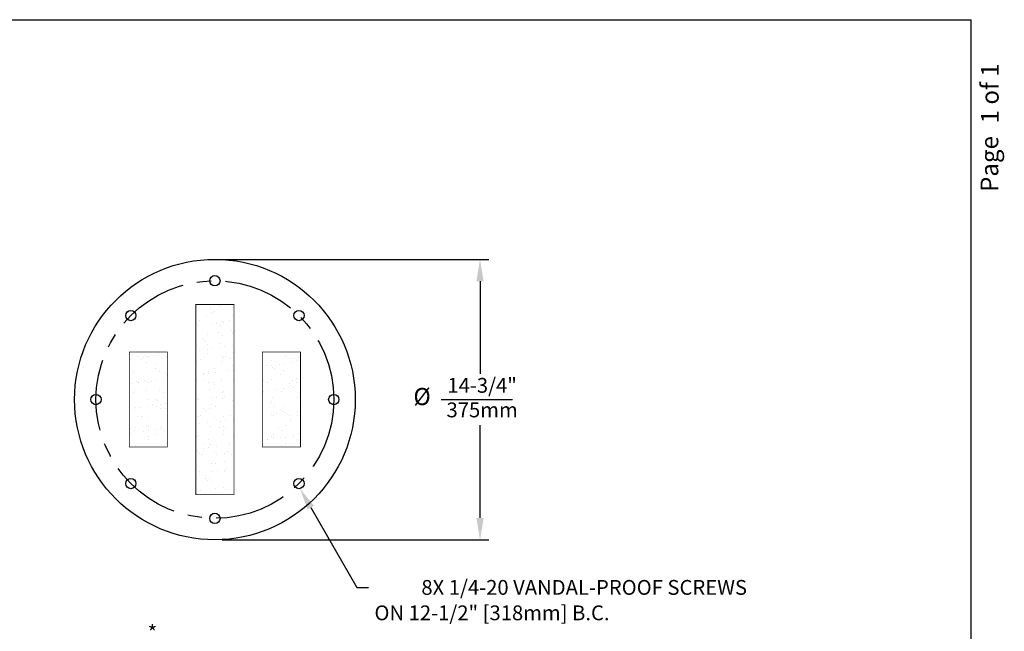
# Model space of a CAD drawing. Extents: x 1 to 106, y 0 to 81.
# Drawn here: x 55 to 106, y 49 to 81 of the extents above; entities that cross this region are included whole.
import ezdxf
from ezdxf.enums import TextEntityAlignment as Align

# ---------------------------------------------------------------- set-up
doc = ezdxf.new("R2010")
doc.units = 0
doc.header["$LTSCALE"] = 3
doc.header["$MEASUREMENT"] = 0
doc.linetypes.add('CENTER', pattern=[2, 1.25, -0.25, 0.25, -0.25])
doc.linetypes.add('PHANTOM', pattern=[2.5, 1.25, -0.25, 0.25, -0.25, 0.25, -0.25])
doc.layers.get('0').update_dxf_attribs({"linetype": 'CONTINUOUS'})
for name, color, linetype in [('BORDER', 6, 'CONTINUOUS'), ('DIM1', 1, 'CONTINUOUS'), ('DWG SIDE', 7, 'CONTINUOUS'), ('PAGE', 7, 'CONTINUOUS'), ('PAIL', 60, 'CONTINUOUS'), ('ROUGH-IN', 1, 'CONTINUOUS')]:
    doc.layers.add(name, color=color, linetype=linetype)
doc.styles.add('ARIAL', font='ARIAL.TTF')
doc.styles.add('SIMPLEX', font='simplex')

# ---------------------------------------------------------------- blocks, each defined once
blk = doc.blocks.new('*X7')
at = {"color": 0}
for p, q in [((65.524, 70.276), (65.524, 70.276)), ((65.588, 70.098), (65.588, 70.098)), ((65.68, 70.014), (65.68, 70.014)), ((65.735, 70.142), (65.735, 70.142)), ((65.992, 70.389), (65.992, 70.389)), ((66.668, 69.92), (66.668, 69.92)), ((64.876, 69.386), (64.876, 69.386)), ((64.937, 69.655), (64.937, 69.655)), ((65.318, 69.872), (65.318, 69.872)), ((65.555, 69.476), (65.555, 69.476)), ((65.816, 69.51), (65.816, 69.51)), ((66.023, 69.426), (66.023, 69.426)), ((66.115, 69.615), (66.115, 69.615)), ((66.222, 69.563), (66.222, 69.563)), ((66.494, 69.658), (66.494, 69.658)), ((65.349, 68.908), (65.349, 68.908)), ((65.928, 69.024), (65.928, 69.024)), ((66.139, 68.89), (66.139, 68.89)), ((66.613, 69.159), (66.613, 69.159)), ((66.7, 68.957), (66.7, 68.957)), ((66.705, 69.075), (66.705, 69.075)), ((65.11, 68.72), (65.11, 68.72)), ((65.202, 68.636), (65.202, 68.636)), ((65.341, 68.403), (65.341, 68.403)), ((66.055, 68.462), (66.055, 68.462)), ((66.683, 68.329), (66.683, 68.329)), ((61.442, 67.885), (61.442, 67.885)), ((62.104, 67.843), (62.104, 67.843)), ((62.793, 67.934), (62.793, 67.934)), ((64.931, 68.099), (64.931, 68.099)), ((65.337, 68.152), (65.337, 68.152)), ((65.381, 67.945), (65.381, 67.945)), ((65.637, 68.237), (65.637, 68.237)), ((66.016, 68.242), (66.016, 68.242)), ((66.277, 68.276), (66.277, 68.276)), ((66.731, 67.993), (66.731, 67.993)), ((69.319, 68.004), (69.319, 68.004)), ((61.3, 67.621), (61.3, 67.621)), ((61.661, 67.764), (61.661, 67.764)), ((61.872, 67.629), (61.872, 67.629)), ((61.979, 67.71), (61.979, 67.71)), ((62.148, 67.44), (62.148, 67.44)), ((62.196, 67.758), (62.196, 67.758)), ((62.239, 67.744), (62.239, 67.744)), ((62.631, 67.36), (62.631, 67.36)), ((62.646, 67.798), (62.646, 67.798)), ((63.218, 67.766), (63.218, 67.766)), ((64.775, 67.769), (64.775, 67.769)), ((64.778, 67.482), (64.778, 67.482)), ((64.986, 67.635), (64.986, 67.635)), ((66.086, 67.499), (66.086, 67.499)), ((66.135, 67.781), (66.135, 67.781)), ((66.227, 67.697), (66.227, 67.697)), ((66.332, 67.772), (66.332, 67.772)), ((66.543, 67.638), (66.543, 67.638)), ((66.662, 67.298), (66.662, 67.298)), ((68.716, 67.541), (68.716, 67.541)), ((69.169, 67.362), (69.169, 67.362)), ((69.429, 67.396), (69.429, 67.396)), ((69.446, 67.778), (69.446, 67.778)), ((69.657, 67.643), (69.657, 67.643)), ((69.836, 67.45), (69.836, 67.45)), ((70.025, 67.558), (70.025, 67.558)), ((70.166, 67.72), (70.166, 67.72)), ((61.474, 66.922), (61.474, 66.922)), ((62.631, 67.146), (62.631, 67.146)), ((62.824, 66.971), (62.824, 66.971)), ((63.129, 66.904), (63.129, 66.904)), ((63.221, 66.819), (63.221, 66.819)), ((65.132, 66.831), (65.132, 66.831)), ((65.159, 66.859), (65.159, 66.859)), ((65.392, 66.865), (65.392, 66.865)), ((65.412, 66.981), (65.412, 66.981)), ((65.745, 67.151), (65.745, 67.151)), ((65.798, 66.918), (65.798, 66.918)), ((66.477, 67.008), (66.477, 67.008)), ((66.738, 67.042), (66.738, 67.042)), ((68.49, 67.273), (68.49, 67.273)), ((68.663, 67.281), (68.663, 67.281)), ((68.755, 67.197), (68.755, 67.197)), ((68.859, 67.157), (68.859, 67.157)), ((69.19, 66.798), (69.19, 66.798)), ((69.35, 67.041), (69.35, 67.041)), ((61.354, 66.333), (61.354, 66.333)), ((61.626, 66.465), (61.626, 66.465)), ((61.718, 66.38), (61.718, 66.38)), ((61.761, 66.387), (61.761, 66.387)), ((62.065, 66.512), (62.065, 66.512)), ((62.18, 66.476), (62.18, 66.476)), ((62.276, 66.377), (62.276, 66.377)), ((62.44, 66.476), (62.44, 66.476)), ((62.7, 66.511), (62.7, 66.511)), ((63.107, 66.564), (63.107, 66.564)), ((64.809, 66.519), (64.809, 66.519)), ((65.179, 66.517), (65.179, 66.517)), ((65.39, 66.383), (65.39, 66.383)), ((65.656, 66.403), (65.656, 66.403)), ((65.749, 66.319), (65.749, 66.319)), ((66.118, 66.535), (66.118, 66.535)), ((66.736, 66.52), (66.736, 66.52)), ((68.293, 66.523), (68.293, 66.523)), ((68.504, 66.388), (68.504, 66.388)), ((68.747, 66.578), (68.747, 66.578)), ((69.687, 66.342), (69.687, 66.342)), ((69.78, 66.257), (69.78, 66.257)), ((69.85, 66.526), (69.85, 66.526)), ((70.056, 66.595), (70.056, 66.595)), ((70.061, 66.391), (70.061, 66.391)), ((61.478, 65.891), (61.478, 65.891)), ((61.505, 65.959), (61.505, 65.959)), ((62.153, 65.982), (62.153, 65.982)), ((62.856, 66.007), (62.856, 66.007)), ((63.035, 65.894), (63.035, 65.894)), ((65.444, 66.018), (65.444, 66.018)), ((66.149, 65.899), (66.149, 65.899)), ((66.184, 65.92), (66.184, 65.92)), ((68.276, 65.819), (68.276, 65.819)), ((68.284, 65.951), (68.284, 65.951)), ((68.545, 65.985), (68.545, 65.985)), ((68.951, 66.039), (68.951, 66.039)), ((69.263, 65.905), (69.263, 65.905)), ((69.382, 66.077), (69.382, 66.077)), ((69.63, 66.128), (69.63, 66.128)), ((69.89, 66.163), (69.89, 66.163)), ((70.215, 65.859), (70.215, 65.859)), ((62.211, 65.513), (62.211, 65.513)), ((62.468, 65.259), (62.468, 65.259)), ((62.65, 65.526), (62.65, 65.526)), ((62.742, 65.441), (62.742, 65.441)), ((62.901, 65.242), (62.901, 65.242)), ((63.161, 65.277), (63.161, 65.277)), ((64.841, 65.555), (64.841, 65.555)), ((64.913, 65.507), (64.913, 65.507)), ((65.583, 65.265), (65.583, 65.265)), ((65.593, 65.597), (65.593, 65.597)), ((65.853, 65.631), (65.853, 65.631)), ((66.149, 65.572), (66.149, 65.572)), ((66.259, 65.685), (66.259, 65.685)), ((66.681, 65.464), (66.681, 65.464)), ((68.697, 65.271), (68.697, 65.271)), ((68.711, 65.42), (68.711, 65.42)), ((68.779, 65.614), (68.779, 65.614)), ((70.088, 65.631), (70.088, 65.631)), ((61.537, 64.995), (61.537, 64.995)), ((61.555, 65.065), (61.555, 65.065)), ((61.815, 65.099), (61.815, 65.099)), ((62.222, 65.153), (62.222, 65.153)), ((62.679, 65.125), (62.679, 65.125)), ((62.887, 65.044), (62.887, 65.044)), ((63.177, 65.043), (63.177, 65.043)), ((65.178, 65.025), (65.178, 65.025)), ((65.27, 64.941), (65.27, 64.941)), ((65.475, 65.054), (65.475, 65.054)), ((65.793, 65.131), (65.793, 65.131)), ((68.745, 64.717), (68.745, 64.717)), ((68.908, 65.136), (68.908, 65.136)), ((69.006, 64.751), (69.006, 64.751)), ((69.209, 64.964), (69.209, 64.964)), ((69.301, 64.88), (69.301, 64.88)), ((69.412, 64.805), (69.412, 64.805)), ((69.413, 65.114), (69.413, 65.114)), ((70.091, 64.894), (70.091, 64.894)), ((61.674, 64.604), (61.674, 64.604)), ((61.881, 64.639), (61.881, 64.639)), ((62.243, 64.549), (62.243, 64.549)), ((64.872, 64.592), (64.872, 64.592)), ((64.968, 64.22), (64.968, 64.22)), ((64.995, 64.644), (64.995, 64.644)), ((65.374, 64.273), (65.374, 64.273)), ((65.705, 64.542), (65.705, 64.542)), ((66.054, 64.363), (66.054, 64.363)), ((66.181, 64.609), (66.181, 64.609)), ((66.314, 64.397), (66.314, 64.397)), ((66.553, 64.647), (66.553, 64.647)), ((66.72, 64.451), (66.72, 64.451)), ((68.81, 64.651), (68.81, 64.651)), ((69.667, 64.653), (69.667, 64.653)), ((69.736, 64.481), (69.736, 64.481)), ((70.119, 64.668), (70.119, 64.668)), ((61.315, 64.005), (61.315, 64.005)), ((61.337, 63.742), (61.337, 63.742)), ((61.526, 63.87), (61.526, 63.87)), ((61.568, 64.032), (61.568, 64.032)), ((62.016, 63.831), (62.016, 63.831)), ((62.172, 64.148), (62.172, 64.148)), ((62.264, 64.063), (62.264, 64.063)), ((62.276, 63.866), (62.276, 63.866)), ((62.683, 63.919), (62.683, 63.919)), ((62.699, 63.665), (62.699, 63.665)), ((62.872, 64.007), (62.872, 64.007)), ((62.919, 64.081), (62.919, 64.081)), ((63.083, 63.873), (63.083, 63.873)), ((65.507, 64.091), (65.507, 64.091)), ((65.986, 64.013), (65.986, 64.013)), ((66.197, 63.879), (66.197, 63.879)), ((66.203, 64.086), (66.203, 64.086)), ((66.295, 64.002), (66.295, 64.002)), ((68.842, 63.688), (68.842, 63.688)), ((69.101, 64.019), (69.101, 64.019)), ((69.311, 63.884), (69.311, 63.884)), ((69.445, 64.15), (69.445, 64.15)), ((70.151, 63.704), (70.151, 63.704)), ((70.234, 64.025), (70.234, 64.025)), ((62.274, 63.586), (62.274, 63.586)), ((62.285, 63.387), (62.285, 63.387)), ((63.197, 63.209), (63.197, 63.209)), ((64.792, 63.563), (64.792, 63.563)), ((64.904, 63.628), (64.904, 63.628)), ((65.227, 63.164), (65.227, 63.164)), ((65.399, 63.392), (65.399, 63.392)), ((66.212, 63.645), (66.212, 63.645)), ((66.73, 63.603), (66.73, 63.603)), ((68.513, 63.398), (68.513, 63.398)), ((68.527, 63.394), (68.527, 63.394)), ((68.731, 63.586), (68.731, 63.586)), ((68.823, 63.502), (68.823, 63.502)), ((69.206, 63.483), (69.206, 63.483)), ((69.467, 63.518), (69.467, 63.518)), ((69.476, 63.187), (69.476, 63.187)), ((69.873, 63.571), (69.873, 63.571)), ((70.07, 63.401), (70.07, 63.401)), ((61.6, 63.068), (61.6, 63.068)), ((62.95, 63.117), (62.95, 63.117)), ((64.833, 62.758), (64.833, 62.758)), ((64.935, 62.665), (64.935, 62.665)), ((65.169, 62.952), (65.169, 62.952)), ((65.429, 62.986), (65.429, 62.986)), ((65.538, 63.128), (65.538, 63.128)), ((65.725, 62.708), (65.725, 62.708)), ((65.835, 63.04), (65.835, 63.04)), ((66.244, 62.682), (66.244, 62.682)), ((66.39, 62.761), (66.39, 62.761)), ((66.515, 63.129), (66.515, 63.129)), ((66.601, 62.627), (66.601, 62.627)), ((69.258, 63.103), (69.258, 63.103)), ((65.044, 62.624), (65.044, 62.624)), ((65.57, 62.164), (65.57, 62.164)), ((65.803, 62.14), (65.803, 62.14)), ((65.817, 62.624), (65.817, 62.624)), ((66.252, 62.225), (66.252, 62.225)), ((64.951, 61.628), (64.951, 61.628)), ((64.967, 61.702), (64.967, 61.702)), ((65.63, 61.718), (65.63, 61.718)), ((65.89, 61.752), (65.89, 61.752)), ((66.275, 61.718), (66.275, 61.718)), ((66.296, 61.806), (66.296, 61.806)), ((66.75, 61.769), (66.75, 61.769)), ((65.237, 61.506), (65.237, 61.506)), ((65.247, 61.331), (65.247, 61.331)), ((65.339, 61.246), (65.339, 61.246)), ((65.448, 61.372), (65.448, 61.372)), ((65.601, 61.201), (65.601, 61.201)), ((64.998, 60.738), (64.998, 60.738)), ((65.774, 60.847), (65.774, 60.847)), ((66.207, 60.888), (66.207, 60.888)), ((66.307, 60.755), (66.307, 60.755)), ((66.351, 60.518), (66.351, 60.518))]:
    blk.add_line(p, q, dxfattribs=at)
blk = doc.blocks.new('SIZE A INSTAFAX')
at = {"layer": 'BORDER', "color": 6}
for p in [(0.1444, 8.0678), (10.4569, 0.1928)]:
    blk.add_line(p, (10.4569, 8.0678), dxfattribs=at)
at = {"layer": 'BORDER', "color": 4, "style": 'SIMPLEX'}
for tag, p, height in [('#1', (6.3266, 0.4614), 0.045), ('#2', (6.7458, 0.4614), 0.045), ('NAME2', (6.961, 0.4604), 0.045), ('PART#', (9.6214, 0.4381), 0.07), ('MODEL', (7.1981, 0.371), 0.0813), ('NAME1', (6.2807, 0.3347), 0.045), ('DWG#', (9.6214, 0.2879), 0.07), ('NAME3', (6.2965, 0.2086), 0.045), ('1', (10.134, 0.2053), 0.0504), ('X', (10.3315, 0.2053), 0.0504)]:
    blk.add_attdef(tag, p, '', height=height, dxfattribs=at)
for tag, height, p in [('REV.', 0.07, (10.3638, 0.3229)), ('A', 0.0504, (9.8092, 0.2311)), ('SC', 0.0353, (7.4854, 0.2242))]:
    blk.add_attdef(tag, text='', height=height, dxfattribs=at).set_placement(p, align=Align.MIDDLE)
at = {"layer": 'BORDER', "color": 4, "style": 'SIMPLEX', "width": 0.9}
blk.add_attdef('DATE2', text='', height=0.045, dxfattribs=at).set_placement((6.9522, 0.2313), align=Align.MIDDLE)
at = {"layer": 'DWG SIDE', "color": 4, "style": 'SIMPLEX'}
blk.add_attdef('DWG-NO-S', (10.5316, 3.7144), '', height=0.048, rotation=90, dxfattribs=at)
at = {"layer": 'PAGE', "color": 4, "style": 'ARIAL'}
blk.add_text('Page', height=0.093, rotation=90, dxfattribs=at).set_placement((10.5994, 7.162))
blk.add_attdef("PG#'S", (10.6016, 7.5224), '', height=0.093, rotation=90, dxfattribs=at)
at = {"layer": 'ROUGH-IN', "color": 4, "style": 'SIMPLEX'}
blk.add_attdef('DWG.TYPE', (8.2709, 0.2044), '', height=0.0394, dxfattribs=at)

msp = doc.modelspace()

# ---------------------------------------------------------------- linework, layer by layer
at = {"layer": 'DIM1'}
for p, q in [((65.189, 68.073), (79.221, 68.073)), ((78.751, 66.923), (78.751, 62.046)), ((78.751, 54.473), (78.751, 59.349)), ((65.189, 53.323), (79.221, 53.323))]:
    msp.add_line(p, q, dxfattribs=at)
at = {"layer": 'DIM1', "linetype": 'CENTER'}
msp.add_line((76.713, 60.698), (80.798, 60.698), dxfattribs=at)
msp.add_circle((64.814, 60.698), 6.25, dxfattribs=at)
at = {"layer": 'DIM1'}
for points in [[(78.559, 66.923), (78.942, 66.923), (78.751, 68.073)], [(78.559, 54.473), (78.942, 54.473), (78.751, 53.323)]]:
    msp.add_solid(points, dxfattribs=at)
at = {"layer": 'PAIL', "const_width": 0.04}
for points in [[(63.814, 55.698), (63.814, 65.698), (65.814, 65.698), (65.814, 55.698)], [(60.314, 58.198), (60.314, 63.198), (62.314, 63.198), (62.314, 58.198)], [(67.314, 58.198), (67.314, 63.198), (69.314, 63.198), (69.314, 58.198)]]:
    msp.add_lwpolyline(points, close=True, dxfattribs=at)
at = {"layer": 'PAIL'}
for centre, radius in [((64.814, 60.698), 7.375), ((64.814, 66.948), 0.27), ((60.395, 65.117), 0.27), ((69.234, 65.117), 0.27), ((58.564, 60.698), 0.27), ((71.064, 60.698), 0.27), ((60.395, 56.278), 0.27), ((69.234, 56.278), 0.27), ((64.814, 54.448), 0.27)]:
    msp.add_circle(centre, radius, dxfattribs=at)
at = {"layer": 'ROUGH-IN'}
for p, q in [((69.858, 55.017), (72.283, 50.817)), ((72.283, 50.817), (72.883, 50.817))]:
    msp.add_line(p, q, dxfattribs=at)
msp.add_solid([(69.692, 54.921), (70.024, 55.113), (69.283, 56.013)], dxfattribs=at)

# ---------------------------------------------------------------- block references
at = {"linetype": 'PHANTOM'}
ref = msp.add_blockref('SIZE A INSTAFAX', (0, 0), dxfattribs=dict(at, xscale=10, yscale=10, zscale=10))
ref.add_attrib("PG#'S", '1 of 1', (106.016, 75.224), dxfattribs={"layer": 'PAGE', "color": 4, "height": 0.93, "rotation": 90, "style": 'ARIAL'})
at = {"layer": 'PAIL'}
msp.add_blockref('*X7', (-0.937, -4.807), dxfattribs=at)

# ---------------------------------------------------------------- texts
at = {"layer": 'DIM1', "style": 'SIMPLEX'}
for s, height, p in [('14-3/4"', 0.78, (78.862, 61.344)), ('%%C', 0.9, (75.705, 60.741)), ('375mm', 0.78, (78.862, 60.052))]:
    msp.add_text(s, height=height, dxfattribs=at).set_placement(p, align=Align.MIDDLE)
msp.add_text('*', height=0.78, dxfattribs=at).set_placement((61.779, 48.048), align=Align.RIGHT)
at = {"layer": 'ROUGH-IN', "style": 'SIMPLEX'}
msp.add_text('8X 1/4-20 VANDAL-PROOF SCREWS', height=0.78, dxfattribs=at).set_placement((84.227, 50.817), align=Align.MIDDLE_CENTER)
msp.add_text('ON 12-1/2" [318mm] B.C.', height=0.78, dxfattribs=at).set_placement((73.201, 49.089))

doc.saveas('drawing.dxf')
